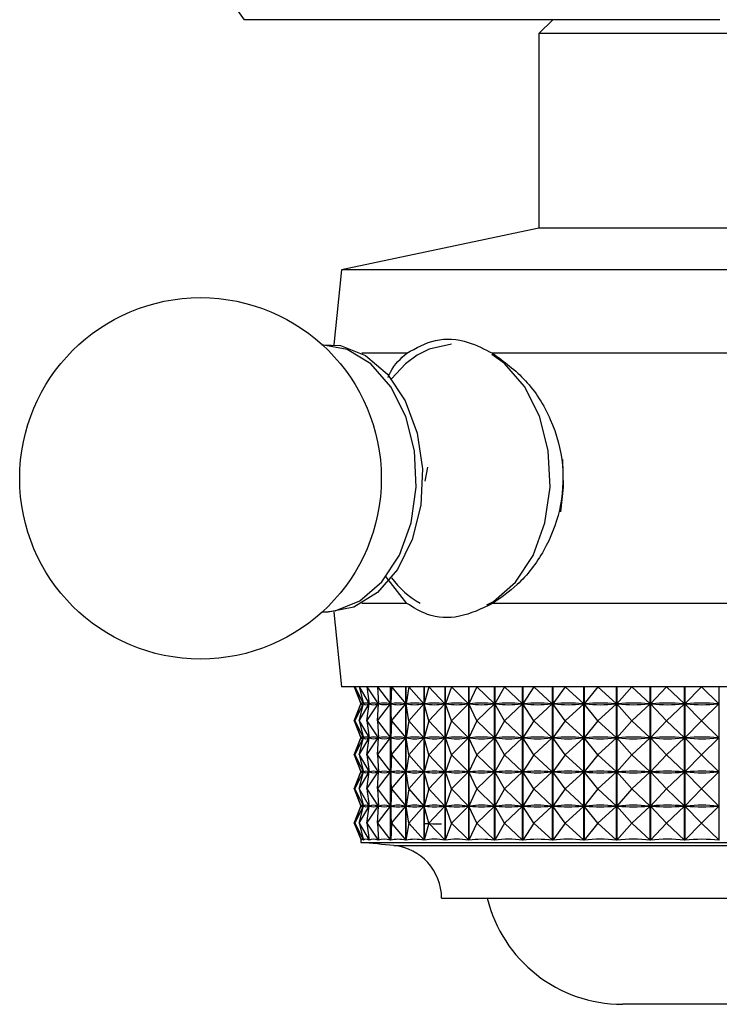
# Model space of a CAD drawing. Units: millimetres. Extents: x 9 to 2884, y 46 to 2085.
# Drawn here: x 1556 to 1581, y 290 to 325 of the extents above; entities that cross this region are included whole.
import ezdxf

# ---------------------------------------------------------------- set-up
doc = ezdxf.new("R2010")
doc.units = ezdxf.units.MM
doc.header["$LTSCALE"] = 10

msp = doc.modelspace()

# ---------------------------------------------------------------- linework, layer by layer
at = {"color": 7, "linetype": 'Continuous', "lineweight": 25}
for p, q in [((1581.406, 325.263), (1564.306, 325.263)), ((1575.406, 325.263), (1574.906, 324.763)), ((1574.906, 324.763), (1574.906, 317.763)), ((1576.809, 324.763), (1574.906, 324.763)), ((1587.906, 324.763), (1576.809, 324.763)), ((1574.906, 317.763), (1567.806, 316.263)), ((1576.809, 317.763), (1574.906, 317.763)), ((1587.906, 317.763), (1576.809, 317.763)), ((1567.806, 316.263), (1567.536, 313.571)), ((1571.789, 316.263), (1567.806, 316.263)), ((1595.006, 316.263), (1571.789, 316.263)), ((1570.157, 313.263), (1568.538, 313.263)), ((1589.572, 313.263), (1573.239, 313.263)), ((1570.817, 308.657), (1570.91, 309.163)), ((1570.157, 304.263), (1569.406, 305.228)), ((1567.536, 303.954), (1567.806, 301.263)), ((1570.157, 304.263), (1568.538, 304.263)), ((1589.572, 304.263), (1573.239, 304.263)), ((1571.789, 301.263), (1567.806, 301.263)), ((1568.26, 301.263), (1568.507, 300.65)), ((1568.289, 301.263), (1568.594, 300.65)), ((1568.289, 301.263), (1568.507, 300.65)), ((1568.441, 301.263), (1568.802, 300.65)), ((1568.441, 301.263), (1568.597, 300.65)), ((1568.713, 301.263), (1569.127, 300.65)), ((1568.713, 301.263), (1568.806, 300.65)), ((1569.104, 301.263), (1569.567, 300.65)), ((1569.104, 301.263), (1569.133, 300.65)), ((1569.571, 295.745), (1569.571, 301.263)), ((1569.575, 301.263), (1569.575, 295.745)), ((1569.61, 301.263), (1569.575, 300.65)), ((1569.61, 301.263), (1570.117, 300.65)), ((1570.121, 295.745), (1570.121, 301.263)), ((1570.126, 301.263), (1570.126, 295.745)), ((1570.227, 301.263), (1570.127, 300.65)), ((1570.227, 301.263), (1570.772, 300.65)), ((1570.777, 295.745), (1570.777, 301.263)), ((1570.783, 301.263), (1570.783, 295.745)), ((1570.947, 301.263), (1570.785, 300.65)), ((1570.947, 301.263), (1571.527, 300.65)), ((1571.532, 295.745), (1571.532, 301.263)), ((1571.539, 301.263), (1571.539, 295.745)), ((1571.765, 301.263), (1571.541, 300.65)), ((1571.765, 301.263), (1572.374, 300.65)), ((1595.006, 301.263), (1571.789, 301.263)), ((1572.38, 295.745), (1572.38, 301.263)), ((1572.387, 301.263), (1572.387, 295.745)), ((1572.674, 301.263), (1572.39, 300.65)), ((1572.674, 301.263), (1573.306, 300.65)), ((1573.311, 295.745), (1573.311, 301.263)), ((1573.32, 301.263), (1573.32, 295.745)), ((1573.663, 301.263), (1573.323, 300.65)), ((1573.663, 301.263), (1574.313, 300.65)), ((1574.319, 295.745), (1574.319, 301.263)), ((1574.328, 301.263), (1574.328, 295.745)), ((1574.725, 301.263), (1574.331, 300.65)), ((1574.725, 301.263), (1575.386, 300.65)), ((1575.392, 295.745), (1575.392, 301.263)), ((1575.402, 301.263), (1575.402, 295.745)), ((1575.85, 301.263), (1575.405, 300.65)), ((1575.85, 301.263), (1576.516, 300.65)), ((1576.522, 295.745), (1576.522, 301.263)), ((1576.532, 301.263), (1576.532, 295.745)), ((1577.026, 301.263), (1576.536, 300.65)), ((1577.026, 301.263), (1577.691, 300.65)), ((1577.697, 295.745), (1577.697, 301.263)), ((1577.707, 301.263), (1577.707, 295.745)), ((1578.243, 301.263), (1577.712, 300.65)), ((1578.243, 301.263), (1578.901, 300.65)), ((1578.907, 295.745), (1578.907, 301.263)), ((1578.917, 301.263), (1578.917, 295.745)), ((1579.49, 301.263), (1578.922, 300.65)), ((1579.49, 301.263), (1580.134, 300.65)), ((1580.14, 295.745), (1580.14, 301.263)), ((1580.15, 301.263), (1580.15, 295.745)), ((1580.754, 301.263), (1580.156, 300.65)), ((1580.754, 301.263), (1581.379, 300.65)), ((1581.385, 295.745), (1581.385, 301.263)), ((1568.26, 300.038), (1568.507, 300.65)), ((1568.289, 300.038), (1568.594, 300.65)), ((1568.289, 300.038), (1568.507, 300.65)), ((1568.441, 300.038), (1568.802, 300.65)), ((1568.441, 300.038), (1568.597, 300.65)), ((1568.506, 300.653), (1568.506, 300.647)), ((1568.507, 300.65), (1568.51, 300.65)), ((1568.591, 300.65), (1568.594, 300.65)), ((1568.597, 300.65), (1568.604, 300.65)), ((1568.713, 300.038), (1569.127, 300.65)), ((1568.713, 300.038), (1568.806, 300.65)), ((1568.794, 300.65), (1568.802, 300.65)), ((1568.805, 300.64), (1568.805, 300.66)), ((1568.806, 300.65), (1568.818, 300.65)), ((1569.104, 300.038), (1569.567, 300.65)), ((1569.104, 300.038), (1569.133, 300.65)), ((1569.115, 300.65), (1569.127, 300.65)), ((1569.13, 300.586), (1569.13, 300.715)), ((1569.133, 300.65), (1569.149, 300.65)), ((1569.551, 300.65), (1569.567, 300.65)), ((1569.575, 300.65), (1569.595, 300.65)), ((1569.61, 300.038), (1569.575, 300.65)), ((1569.61, 300.038), (1570.117, 300.65)), ((1570.097, 300.65), (1570.117, 300.65)), ((1570.127, 300.65), (1570.151, 300.65)), ((1570.227, 300.038), (1570.127, 300.65)), ((1570.227, 300.038), (1570.772, 300.65)), ((1570.749, 300.65), (1570.772, 300.65)), ((1570.785, 300.65), (1570.812, 300.65)), ((1570.947, 300.038), (1570.785, 300.65)), ((1570.947, 300.038), (1571.527, 300.65)), ((1571.5, 300.65), (1571.527, 300.65)), ((1571.541, 300.65), (1571.572, 300.65)), ((1571.765, 300.038), (1571.541, 300.65)), ((1571.765, 300.038), (1572.374, 300.65)), ((1572.344, 300.65), (1572.374, 300.65)), ((1572.39, 300.65), (1572.423, 300.65)), ((1572.674, 300.038), (1572.39, 300.65)), ((1572.674, 300.038), (1573.306, 300.65)), ((1573.272, 300.65), (1573.306, 300.65)), ((1573.323, 300.65), (1573.359, 300.65)), ((1573.663, 300.038), (1573.323, 300.65)), ((1573.663, 300.038), (1574.313, 300.65)), ((1574.277, 300.65), (1574.313, 300.65)), ((1574.331, 300.65), (1574.37, 300.65)), ((1574.725, 300.038), (1574.331, 300.65)), ((1574.725, 300.038), (1575.386, 300.65)), ((1575.348, 300.65), (1575.386, 300.65)), ((1575.405, 300.65), (1575.446, 300.65)), ((1575.85, 300.038), (1575.405, 300.65)), ((1575.85, 300.038), (1576.516, 300.65)), ((1576.475, 300.65), (1576.516, 300.65)), ((1576.536, 300.65), (1576.578, 300.65)), ((1577.026, 300.038), (1576.536, 300.65)), ((1577.026, 300.038), (1577.691, 300.65)), ((1577.649, 300.65), (1577.691, 300.65)), ((1577.712, 300.65), (1577.755, 300.65)), ((1578.243, 300.038), (1577.712, 300.65)), ((1578.243, 300.038), (1578.901, 300.65)), ((1578.857, 300.65), (1578.901, 300.65)), ((1578.922, 300.65), (1578.966, 300.65)), ((1579.49, 300.038), (1578.922, 300.65)), ((1579.49, 300.038), (1580.134, 300.65)), ((1580.09, 300.65), (1580.134, 300.65)), ((1580.156, 300.65), (1580.2, 300.65)), ((1580.754, 300.038), (1580.156, 300.65)), ((1580.754, 300.038), (1581.379, 300.65)), ((1581.334, 300.65), (1581.379, 300.65)), ((1568.26, 300.038), (1568.507, 299.425)), ((1568.289, 300.038), (1568.594, 299.425)), ((1568.289, 300.038), (1568.507, 299.425)), ((1568.441, 300.038), (1568.802, 299.425)), ((1568.441, 300.038), (1568.597, 299.425)), ((1568.713, 300.038), (1569.127, 299.425)), ((1568.713, 300.038), (1568.806, 299.425)), ((1569.104, 300.038), (1569.567, 299.425)), ((1569.104, 300.038), (1569.133, 299.425)), ((1569.61, 300.038), (1569.575, 299.425)), ((1569.61, 300.038), (1570.117, 299.425)), ((1570.227, 300.038), (1570.127, 299.425)), ((1570.227, 300.038), (1570.772, 299.425)), ((1570.947, 300.038), (1570.785, 299.425)), ((1570.947, 300.038), (1571.527, 299.425)), ((1571.765, 300.038), (1571.541, 299.425)), ((1571.765, 300.038), (1572.374, 299.425)), ((1572.674, 300.038), (1572.39, 299.425)), ((1572.674, 300.038), (1573.306, 299.425)), ((1573.663, 300.038), (1573.323, 299.425)), ((1573.663, 300.038), (1574.313, 299.425)), ((1574.725, 300.038), (1574.331, 299.425)), ((1574.725, 300.038), (1575.386, 299.425)), ((1575.85, 300.038), (1575.405, 299.425)), ((1575.85, 300.038), (1576.516, 299.425)), ((1577.026, 300.038), (1576.536, 299.425)), ((1577.026, 300.038), (1577.691, 299.425)), ((1578.243, 300.038), (1577.712, 299.425)), ((1578.243, 300.038), (1578.901, 299.425)), ((1579.49, 300.038), (1578.922, 299.425)), ((1579.49, 300.038), (1580.134, 299.425)), ((1580.754, 300.038), (1580.156, 299.425)), ((1580.754, 300.038), (1581.379, 299.425)), ((1568.26, 298.813), (1568.507, 299.425)), ((1568.289, 298.813), (1568.594, 299.425)), ((1568.289, 298.813), (1568.507, 299.425)), ((1568.441, 298.813), (1568.802, 299.425)), ((1568.441, 298.813), (1568.597, 299.425)), ((1568.506, 299.428), (1568.506, 299.422)), ((1568.507, 299.425), (1568.51, 299.425)), ((1568.591, 299.425), (1568.594, 299.425)), ((1568.597, 299.425), (1568.604, 299.425)), ((1568.713, 298.813), (1569.127, 299.425)), ((1568.713, 298.813), (1568.806, 299.425)), ((1568.794, 299.425), (1568.802, 299.425)), ((1568.805, 299.415), (1568.805, 299.435)), ((1568.806, 299.425), (1568.818, 299.425)), ((1569.104, 298.813), (1569.567, 299.425)), ((1569.104, 298.813), (1569.133, 299.425)), ((1569.115, 299.425), (1569.127, 299.425)), ((1569.13, 299.361), (1569.13, 299.49)), ((1569.133, 299.425), (1569.149, 299.425)), ((1569.551, 299.425), (1569.567, 299.425)), ((1569.575, 299.425), (1569.595, 299.425)), ((1569.61, 298.813), (1569.575, 299.425)), ((1569.61, 298.813), (1570.117, 299.425)), ((1570.097, 299.425), (1570.117, 299.425)), ((1570.127, 299.425), (1570.151, 299.425)), ((1570.227, 298.813), (1570.127, 299.425)), ((1570.227, 298.813), (1570.772, 299.425)), ((1570.749, 299.425), (1570.772, 299.425)), ((1570.785, 299.425), (1570.812, 299.425)), ((1570.947, 298.813), (1570.785, 299.425)), ((1570.947, 298.813), (1571.527, 299.425)), ((1571.5, 299.425), (1571.527, 299.425)), ((1571.541, 299.425), (1571.572, 299.425)), ((1571.765, 298.813), (1571.541, 299.425)), ((1571.765, 298.813), (1572.374, 299.425)), ((1572.344, 299.425), (1572.374, 299.425)), ((1572.39, 299.425), (1572.423, 299.425)), ((1572.674, 298.813), (1572.39, 299.425)), ((1572.674, 298.813), (1573.306, 299.425)), ((1573.272, 299.425), (1573.306, 299.425)), ((1573.323, 299.425), (1573.359, 299.425)), ((1573.663, 298.813), (1573.323, 299.425)), ((1573.663, 298.813), (1574.313, 299.425)), ((1574.277, 299.425), (1574.313, 299.425)), ((1574.331, 299.425), (1574.37, 299.425)), ((1574.725, 298.813), (1574.331, 299.425)), ((1574.725, 298.813), (1575.386, 299.425)), ((1575.348, 299.425), (1575.386, 299.425)), ((1575.405, 299.425), (1575.446, 299.425)), ((1575.85, 298.813), (1575.405, 299.425)), ((1575.85, 298.813), (1576.516, 299.425)), ((1576.475, 299.425), (1576.516, 299.425)), ((1576.536, 299.425), (1576.578, 299.425)), ((1577.026, 298.813), (1576.536, 299.425)), ((1577.026, 298.813), (1577.691, 299.425)), ((1577.649, 299.425), (1577.691, 299.425)), ((1577.712, 299.425), (1577.755, 299.425)), ((1578.243, 298.813), (1577.712, 299.425)), ((1578.243, 298.813), (1578.901, 299.425)), ((1578.857, 299.425), (1578.901, 299.425)), ((1578.922, 299.425), (1578.966, 299.425)), ((1579.49, 298.813), (1578.922, 299.425)), ((1579.49, 298.813), (1580.134, 299.425)), ((1580.09, 299.425), (1580.134, 299.425)), ((1580.156, 299.425), (1580.2, 299.425)), ((1580.754, 298.813), (1580.156, 299.425)), ((1580.754, 298.813), (1581.379, 299.425)), ((1581.334, 299.425), (1581.379, 299.425)), ((1568.26, 298.813), (1568.507, 298.2)), ((1568.289, 298.813), (1568.594, 298.2)), ((1568.289, 298.813), (1568.507, 298.2)), ((1568.441, 298.813), (1568.802, 298.2)), ((1568.441, 298.813), (1568.597, 298.2)), ((1568.713, 298.813), (1569.127, 298.2)), ((1568.713, 298.813), (1568.806, 298.2)), ((1569.104, 298.813), (1569.567, 298.2)), ((1569.104, 298.813), (1569.133, 298.2)), ((1569.61, 298.813), (1569.575, 298.2)), ((1569.61, 298.813), (1570.117, 298.2)), ((1570.227, 298.813), (1570.127, 298.2)), ((1570.227, 298.813), (1570.772, 298.2)), ((1570.947, 298.813), (1570.785, 298.2)), ((1570.947, 298.813), (1571.527, 298.2)), ((1571.765, 298.813), (1571.541, 298.2)), ((1571.765, 298.813), (1572.374, 298.2)), ((1572.674, 298.813), (1572.39, 298.2)), ((1572.674, 298.813), (1573.306, 298.2)), ((1573.663, 298.813), (1573.323, 298.2)), ((1573.663, 298.813), (1574.313, 298.2)), ((1574.725, 298.813), (1574.331, 298.2)), ((1574.725, 298.813), (1575.386, 298.2)), ((1575.85, 298.813), (1575.405, 298.2)), ((1575.85, 298.813), (1576.516, 298.2)), ((1577.026, 298.813), (1576.536, 298.2)), ((1577.026, 298.813), (1577.691, 298.2)), ((1578.243, 298.813), (1577.712, 298.2)), ((1578.243, 298.813), (1578.901, 298.2)), ((1579.49, 298.813), (1578.922, 298.2)), ((1579.49, 298.813), (1580.134, 298.2)), ((1580.754, 298.813), (1580.156, 298.2)), ((1580.754, 298.813), (1581.379, 298.2)), ((1569.13, 298.136), (1569.13, 298.265)), ((1568.26, 297.588), (1568.507, 298.2)), ((1568.289, 297.588), (1568.594, 298.2)), ((1568.289, 297.588), (1568.507, 298.2)), ((1568.441, 297.588), (1568.802, 298.2)), ((1568.441, 297.588), (1568.597, 298.2)), ((1568.506, 298.203), (1568.506, 298.197)), ((1568.507, 298.2), (1568.51, 298.2)), ((1568.591, 298.2), (1568.594, 298.2)), ((1568.597, 298.2), (1568.604, 298.2)), ((1568.713, 297.588), (1569.127, 298.2)), ((1568.713, 297.588), (1568.806, 298.2)), ((1568.794, 298.2), (1568.802, 298.2)), ((1568.805, 298.19), (1568.805, 298.21)), ((1568.806, 298.2), (1568.818, 298.2)), ((1569.104, 297.588), (1569.567, 298.2)), ((1569.104, 297.588), (1569.133, 298.2)), ((1569.115, 298.2), (1569.127, 298.2)), ((1569.133, 298.2), (1569.149, 298.2)), ((1569.551, 298.2), (1569.567, 298.2)), ((1569.575, 298.2), (1569.595, 298.2)), ((1569.61, 297.588), (1569.575, 298.2)), ((1569.61, 297.588), (1570.117, 298.2)), ((1570.097, 298.2), (1570.117, 298.2)), ((1570.127, 298.2), (1570.151, 298.2)), ((1570.227, 297.588), (1570.127, 298.2)), ((1570.227, 297.588), (1570.772, 298.2)), ((1570.749, 298.2), (1570.772, 298.2)), ((1570.785, 298.2), (1570.812, 298.2)), ((1570.947, 297.588), (1570.785, 298.2)), ((1570.947, 297.588), (1571.527, 298.2)), ((1571.5, 298.2), (1571.527, 298.2)), ((1571.541, 298.2), (1571.572, 298.2)), ((1571.765, 297.588), (1571.541, 298.2)), ((1571.765, 297.588), (1572.374, 298.2)), ((1572.344, 298.2), (1572.374, 298.2)), ((1572.39, 298.2), (1572.423, 298.2)), ((1572.674, 297.588), (1572.39, 298.2)), ((1572.674, 297.588), (1573.306, 298.2)), ((1573.272, 298.2), (1573.306, 298.2)), ((1573.323, 298.2), (1573.359, 298.2)), ((1573.663, 297.588), (1573.323, 298.2)), ((1573.663, 297.588), (1574.313, 298.2)), ((1574.277, 298.2), (1574.313, 298.2)), ((1574.331, 298.2), (1574.37, 298.2)), ((1574.725, 297.588), (1574.331, 298.2)), ((1574.725, 297.588), (1575.386, 298.2)), ((1575.348, 298.2), (1575.386, 298.2)), ((1575.405, 298.2), (1575.446, 298.2)), ((1575.85, 297.588), (1575.405, 298.2)), ((1575.85, 297.588), (1576.516, 298.2)), ((1576.475, 298.2), (1576.516, 298.2)), ((1576.536, 298.2), (1576.578, 298.2)), ((1577.026, 297.588), (1576.536, 298.2)), ((1577.026, 297.588), (1577.691, 298.2)), ((1577.649, 298.2), (1577.691, 298.2)), ((1577.712, 298.2), (1577.755, 298.2)), ((1578.243, 297.588), (1577.712, 298.2)), ((1578.243, 297.588), (1578.901, 298.2)), ((1578.857, 298.2), (1578.901, 298.2)), ((1578.922, 298.2), (1578.966, 298.2)), ((1579.49, 297.588), (1578.922, 298.2)), ((1579.49, 297.588), (1580.134, 298.2)), ((1580.09, 298.2), (1580.134, 298.2)), ((1580.156, 298.2), (1580.2, 298.2)), ((1580.754, 297.588), (1580.156, 298.2)), ((1580.754, 297.588), (1581.379, 298.2)), ((1581.334, 298.2), (1581.379, 298.2)), ((1568.26, 297.588), (1568.507, 296.975)), ((1568.289, 297.588), (1568.594, 296.975)), ((1568.289, 297.588), (1568.507, 296.975)), ((1568.441, 297.588), (1568.802, 296.975)), ((1568.441, 297.588), (1568.597, 296.975)), ((1568.713, 297.588), (1569.127, 296.975)), ((1568.713, 297.588), (1568.806, 296.975)), ((1569.104, 297.588), (1569.567, 296.975)), ((1569.104, 297.588), (1569.133, 296.975)), ((1569.61, 297.588), (1569.575, 296.975)), ((1569.61, 297.588), (1570.117, 296.975)), ((1570.227, 297.588), (1570.127, 296.975)), ((1570.227, 297.588), (1570.772, 296.975)), ((1570.947, 297.588), (1570.785, 296.975)), ((1570.947, 297.588), (1571.527, 296.975)), ((1571.765, 297.588), (1571.541, 296.975)), ((1571.765, 297.588), (1572.374, 296.975)), ((1572.674, 297.588), (1572.39, 296.975)), ((1572.674, 297.588), (1573.306, 296.975)), ((1573.663, 297.588), (1573.323, 296.975)), ((1573.663, 297.588), (1574.313, 296.975)), ((1574.725, 297.588), (1574.331, 296.975)), ((1574.725, 297.588), (1575.386, 296.975)), ((1575.85, 297.588), (1575.405, 296.975)), ((1575.85, 297.588), (1576.516, 296.975)), ((1577.026, 297.588), (1576.536, 296.975)), ((1577.026, 297.588), (1577.691, 296.975)), ((1578.243, 297.588), (1577.712, 296.975)), ((1578.243, 297.588), (1578.901, 296.975)), ((1579.49, 297.588), (1578.922, 296.975)), ((1579.49, 297.588), (1580.134, 296.975)), ((1580.754, 297.588), (1580.156, 296.975)), ((1580.754, 297.588), (1581.379, 296.975)), ((1568.26, 296.363), (1568.507, 296.975)), ((1568.289, 296.363), (1568.594, 296.975)), ((1568.289, 296.363), (1568.507, 296.975)), ((1568.441, 296.363), (1568.802, 296.975)), ((1568.441, 296.363), (1568.597, 296.975)), ((1568.506, 296.978), (1568.506, 296.972)), ((1568.507, 296.975), (1568.51, 296.975)), ((1568.591, 296.975), (1568.594, 296.975)), ((1568.597, 296.975), (1568.604, 296.975)), ((1568.713, 296.363), (1569.127, 296.975)), ((1568.713, 296.363), (1568.806, 296.975)), ((1568.794, 296.975), (1568.802, 296.975)), ((1568.805, 296.965), (1568.805, 296.985)), ((1568.806, 296.975), (1568.818, 296.975)), ((1569.104, 296.363), (1569.567, 296.975)), ((1569.104, 296.363), (1569.133, 296.975)), ((1569.115, 296.975), (1569.127, 296.975)), ((1569.13, 296.911), (1569.13, 297.04)), ((1569.133, 296.975), (1569.149, 296.975)), ((1569.551, 296.975), (1569.567, 296.975)), ((1569.575, 296.975), (1569.595, 296.975)), ((1569.61, 296.363), (1569.575, 296.975)), ((1569.61, 296.363), (1570.117, 296.975)), ((1570.097, 296.975), (1570.117, 296.975)), ((1570.127, 296.975), (1570.151, 296.975)), ((1570.227, 296.363), (1570.127, 296.975)), ((1570.227, 296.363), (1570.772, 296.975)), ((1570.749, 296.975), (1570.772, 296.975)), ((1570.785, 296.975), (1570.812, 296.975)), ((1570.947, 296.363), (1570.785, 296.975)), ((1570.947, 296.363), (1571.527, 296.975)), ((1571.5, 296.975), (1571.527, 296.975)), ((1571.541, 296.975), (1571.572, 296.975)), ((1571.765, 296.363), (1571.541, 296.975)), ((1571.765, 296.363), (1572.374, 296.975)), ((1572.344, 296.975), (1572.374, 296.975)), ((1572.39, 296.975), (1572.423, 296.975)), ((1572.674, 296.363), (1572.39, 296.975)), ((1572.674, 296.363), (1573.306, 296.975)), ((1573.272, 296.975), (1573.306, 296.975)), ((1573.323, 296.975), (1573.359, 296.975)), ((1573.663, 296.363), (1573.323, 296.975)), ((1573.663, 296.363), (1574.313, 296.975)), ((1574.277, 296.975), (1574.313, 296.975)), ((1574.331, 296.975), (1574.37, 296.975)), ((1574.725, 296.363), (1574.331, 296.975)), ((1574.725, 296.363), (1575.386, 296.975)), ((1575.348, 296.975), (1575.386, 296.975)), ((1575.405, 296.975), (1575.446, 296.975)), ((1575.85, 296.363), (1575.405, 296.975)), ((1575.85, 296.363), (1576.516, 296.975)), ((1576.475, 296.975), (1576.516, 296.975)), ((1576.536, 296.975), (1576.578, 296.975)), ((1577.026, 296.363), (1576.536, 296.975)), ((1577.026, 296.363), (1577.691, 296.975)), ((1577.649, 296.975), (1577.691, 296.975)), ((1577.712, 296.975), (1577.755, 296.975)), ((1578.243, 296.363), (1577.712, 296.975)), ((1578.243, 296.363), (1578.901, 296.975)), ((1578.857, 296.975), (1578.901, 296.975)), ((1578.922, 296.975), (1578.966, 296.975)), ((1579.49, 296.363), (1578.922, 296.975)), ((1579.49, 296.363), (1580.134, 296.975)), ((1580.09, 296.975), (1580.134, 296.975)), ((1580.156, 296.975), (1580.2, 296.975)), ((1580.754, 296.363), (1580.156, 296.975)), ((1580.754, 296.363), (1581.379, 296.975)), ((1581.334, 296.975), (1581.379, 296.975)), ((1568.26, 296.363), (1568.509, 295.745)), ((1568.289, 296.363), (1568.597, 295.745)), ((1568.289, 296.363), (1568.509, 295.745)), ((1568.441, 296.363), (1568.805, 295.745)), ((1568.441, 296.363), (1568.598, 295.745)), ((1568.713, 296.363), (1569.13, 295.745)), ((1568.713, 296.363), (1568.807, 295.745)), ((1569.104, 296.363), (1569.571, 295.745)), ((1569.104, 296.363), (1569.134, 295.745)), ((1569.61, 296.363), (1569.575, 295.745)), ((1569.61, 296.363), (1570.121, 295.745)), ((1570.227, 296.363), (1570.126, 295.745)), ((1570.227, 296.363), (1570.777, 295.745)), ((1570.947, 296.363), (1570.783, 295.745)), ((1570.947, 296.363), (1571.532, 295.745)), ((1571.765, 296.363), (1571.539, 295.745)), ((1571.765, 296.363), (1572.38, 295.745)), ((1572.674, 296.363), (1572.387, 295.745)), ((1572.674, 296.363), (1573.311, 295.745)), ((1573.663, 296.363), (1573.32, 295.745)), ((1573.663, 296.363), (1574.319, 295.745)), ((1574.725, 296.363), (1574.328, 295.745)), ((1574.725, 296.363), (1575.392, 295.745)), ((1575.85, 296.363), (1575.402, 295.745)), ((1575.85, 296.363), (1576.522, 295.745)), ((1577.026, 296.363), (1576.532, 295.745)), ((1577.026, 296.363), (1577.697, 295.745)), ((1578.243, 296.363), (1577.707, 295.745)), ((1578.243, 296.363), (1578.907, 295.745)), ((1579.49, 296.363), (1578.917, 295.745)), ((1579.49, 296.363), (1580.14, 295.745)), ((1580.754, 296.363), (1580.15, 295.745)), ((1580.754, 296.363), (1581.385, 295.745)), ((1569.13, 295.745), (1569.13, 295.815)), ((1568.506, 295.753), (1568.506, 295.663)), ((1568.506, 295.663), (1594.306, 295.663)), ((1568.509, 295.745), (1568.509, 295.746)), ((1568.597, 295.745), (1568.597, 295.75)), ((1568.805, 295.745), (1568.805, 295.76)), ((1571.406, 293.663), (1591.406, 293.663)), ((1584.906, 289.842), (1577.906, 289.842))]:
    msp.add_line(p, q, dxfattribs=at)
at = {"color": 8, "linetype": 'Continuous', "lineweight": 25}
for p, q in [((1571.757, 313.591), (1570.964, 313.412)), ((1570.964, 313.412), (1570.527, 313.19)), ((1569.691, 295.554), (1593.12, 295.554))]:
    msp.add_line(p, q, dxfattribs=at)
at = {"color": 7, "linetype": 'Continuous', "lineweight": 25, "flags": 128}
for points in [[(1567.098, 303.955), (1567.579, 304.002), (1568.47, 304.36), (1569.259, 305.044), (1569.889, 306.004), (1570.312, 307.168), (1570.497, 308.451), (1570.431, 309.757), (1570.118, 310.989), (1569.581, 312.056), (1568.861, 312.879), (1568.011, 313.396), (1567.098, 313.57)], [(1567.098, 313.57), (1567.774, 313.538), (1568.668, 313.188), (1569.462, 312.51), (1570.098, 311.554), (1570.527, 310.391), (1570.719, 309.108), (1570.659, 307.798), (1570.351, 306.561), (1569.819, 305.486), (1569.101, 304.655), (1568.251, 304.128)], [(1570.527, 313.19), (1570.112, 312.883), (1569.601, 312.342)], [(1575.692, 307.554), (1575.79, 308.44), (1575.764, 309.445)], [(1568.251, 304.128), (1567.333, 303.945), (1567.098, 303.955)]]:
    msp.add_lwpolyline(points, dxfattribs=at)
at = {"color": 8, "linetype": 'Continuous', "lineweight": 25, "flags": 128}
msp.add_lwpolyline([(1573.038, 304.207), (1573.269, 304.337), (1574.063, 305.024), (1574.696, 305.989), (1575.121, 307.16), (1575.308, 308.449), (1575.241, 309.762), (1574.926, 311.001), (1574.387, 312.073), (1573.663, 312.9), (1573.218, 313.22)], dxfattribs=at)
at = {"color": 7, "linetype": 'Continuous', "lineweight": 25}
msp.add_circle((1562.738, 308.763), 6.5, dxfattribs=at)
for centre, radius, start, end in [((1569.048, 328.938), 6, 172.0948, 217.768), ((1572.38, 307.292), 3.488, 217.2031, 240.1038), ((1559.892, 195.549), 100.483, 84.40376, 85.08248), ((1569.506, 293.663), 1.9, 0, 84.4038), ((1577.906, 294.842), 5, 193.6435, 270)]:
    msp.add_arc(centre, radius, start, end, dxfattribs=at)
for centre, major_axis, ratio, start_param, end_param in [((1581.406, 270.579), (-12.877, 30.098), 0.025809, 6.228118, 6.31617), ((1581.406, 330.721), (12.877, 30.098), 0.025809, 3.108608, 3.19666), ((1581.406, 270.579), (-12.77, 30.09), 0.060751, 6.213383, 6.301435), ((1581.406, 330.721), (12.77, 30.09), 0.060751, 3.123343, 3.211395), ((1581.406, 270.579), (-12.576, 30.076), 0.095562, 6.199223, 6.287275), ((1581.406, 330.721), (12.576, 30.076), 0.095562, 3.137503, 3.225555), ((1581.406, 270.579), (-12.293, 30.057), 0.130152, 6.185982, 6.274034), ((1581.406, 330.721), (12.293, 30.057), 0.130152, 3.150744, 3.238796), ((1581.406, 270.579), (-11.917, 30.036), 0.164402, 6.174022, 6.262074), ((1581.406, 330.721), (11.917, 30.036), 0.164402, 3.162704, 3.250756), ((1581.406, 270.579), (-11.447, 30.014), 0.198159, 6.163727, 6.25178), ((1581.406, 330.721), (11.447, 30.014), 0.198159, 3.172998, 3.26105), ((1581.406, 270.579), (-10.877, 29.995), 0.231223, 6.155506, 6.243559), ((1581.406, 330.721), (10.877, 29.995), 0.231223, 3.181219, 3.269272), ((1581.406, 270.579), (-10.202, 29.98), 0.263332, 6.149786, 6.237838), ((1581.406, 330.721), (10.202, 29.98), 0.263332, 3.18694, 3.274992), ((1581.406, 270.579), (-9.417, 29.972), 0.294147, 6.147001, 6.235053), ((1581.406, 330.721), (9.417, 29.972), 0.294147, 3.189725, 3.277777), ((1581.406, 270.579), (-8.517, 29.974), 0.323243, 6.147569, 6.235621), ((1581.406, 330.721), (8.517, 29.974), 0.323243, 3.189157, 3.277209), ((1581.406, 270.579), (-7.497, 29.985), 0.350097, 6.151848, 6.239901), ((1581.406, 330.721), (7.497, 29.985), 0.350097, 3.184877, 3.27293), ((1581.406, 270.579), (-6.357, 30.006), 0.374093, 6.160072, 6.248124), ((1581.406, 330.721), (6.357, 30.006), 0.374093, 3.176654, 3.264706), ((1581.406, 270.579), (-5.1, 30.033), 0.394543, 6.172263, 6.260316), ((1581.406, 330.721), (5.1, 30.033), 0.394543, 3.164462, 3.252514), ((1581.406, 270.579), (-3.737, 30.061), 0.410732, 6.188148, 6.2762), ((1581.406, 330.721), (3.737, 30.061), 0.410732, 3.148578, 3.23663), ((1581.406, 270.579), (-2.288, 30.085), 0.421996, 6.207082, 6.295134), ((1581.406, 330.721), (2.288, 30.085), 0.421996, 3.129644, 3.217696), ((1581.406, 270.579), (-0.782, 30.098), 0.42781, 6.228046, 6.316098), ((1581.406, 330.721), (0.782, 30.098), 0.42781, 3.10868, 3.196732), ((1581.406, 269.354), (-12.877, 30.098), 0.025809, 6.228118, 6.31617), ((1581.406, 329.496), (12.877, 30.098), 0.025809, 3.108608, 3.19666), ((1581.406, 269.354), (-12.77, 30.09), 0.060751, 6.213383, 6.301435), ((1581.406, 329.496), (12.77, 30.09), 0.060751, 3.123343, 3.211395), ((1581.406, 269.354), (-12.576, 30.076), 0.095562, 6.199223, 6.287275), ((1581.406, 329.496), (12.576, 30.076), 0.095562, 3.137503, 3.225555), ((1581.406, 269.354), (-12.293, 30.057), 0.130152, 6.185982, 6.274034), ((1581.406, 329.496), (12.293, 30.057), 0.130152, 3.150744, 3.238796), ((1581.406, 269.354), (-11.917, 30.036), 0.164402, 6.174022, 6.262074), ((1581.406, 329.496), (11.917, 30.036), 0.164402, 3.162704, 3.250756), ((1581.406, 269.354), (-11.447, 30.014), 0.198159, 6.163727, 6.25178), ((1581.406, 329.496), (11.447, 30.014), 0.198159, 3.172998, 3.26105), ((1581.406, 269.354), (-10.877, 29.995), 0.231223, 6.155506, 6.243559), ((1581.406, 329.496), (10.877, 29.995), 0.231223, 3.181219, 3.269272), ((1581.406, 269.354), (-10.202, 29.98), 0.263332, 6.149786, 6.237838), ((1581.406, 329.496), (10.202, 29.98), 0.263332, 3.18694, 3.274992), ((1581.406, 269.354), (-9.417, 29.972), 0.294147, 6.147001, 6.235053), ((1581.406, 329.496), (9.417, 29.972), 0.294147, 3.189725, 3.277777), ((1581.406, 269.354), (-8.517, 29.974), 0.323243, 6.147569, 6.235621), ((1581.406, 329.496), (8.517, 29.974), 0.323243, 3.189157, 3.277209), ((1581.406, 269.354), (-7.497, 29.985), 0.350097, 6.151848, 6.239901), ((1581.406, 329.496), (7.497, 29.985), 0.350097, 3.184877, 3.27293), ((1581.406, 269.354), (-6.357, 30.006), 0.374093, 6.160072, 6.248124), ((1581.406, 329.496), (6.357, 30.006), 0.374093, 3.176654, 3.264706), ((1581.406, 269.354), (-5.1, 30.033), 0.394543, 6.172263, 6.260316), ((1581.406, 329.496), (5.1, 30.033), 0.394543, 3.164462, 3.252514), ((1581.406, 269.354), (-3.737, 30.061), 0.410732, 6.188148, 6.2762), ((1581.406, 329.496), (3.737, 30.061), 0.410732, 3.148578, 3.23663), ((1581.406, 269.354), (-2.288, 30.085), 0.421996, 6.207082, 6.295134), ((1581.406, 329.496), (2.288, 30.085), 0.421996, 3.129644, 3.217696), ((1581.406, 269.354), (-0.782, 30.098), 0.42781, 6.228046, 6.316098), ((1581.406, 329.496), (0.782, 30.098), 0.42781, 3.10868, 3.196732), ((1581.406, 268.129), (-12.877, 30.098), 0.025809, 6.228118, 6.31617), ((1581.406, 328.271), (12.877, 30.098), 0.025809, 3.108608, 3.19666), ((1581.406, 268.129), (-12.77, 30.09), 0.060751, 6.213383, 6.301435), ((1581.406, 328.271), (12.77, 30.09), 0.060751, 3.123343, 3.211395), ((1581.406, 268.129), (-12.576, 30.076), 0.095562, 6.199223, 6.287275), ((1581.406, 328.271), (12.576, 30.076), 0.095562, 3.137503, 3.225555), ((1581.406, 268.129), (-12.293, 30.057), 0.130152, 6.185982, 6.274034), ((1581.406, 328.271), (12.293, 30.057), 0.130152, 3.150744, 3.238796), ((1581.406, 268.129), (-11.917, 30.036), 0.164402, 6.174022, 6.262074), ((1581.406, 328.271), (11.917, 30.036), 0.164402, 3.162704, 3.250756), ((1581.406, 268.129), (-11.447, 30.014), 0.198159, 6.163727, 6.25178), ((1581.406, 328.271), (11.447, 30.014), 0.198159, 3.172998, 3.26105), ((1581.406, 268.129), (-10.877, 29.995), 0.231223, 6.155506, 6.243559), ((1581.406, 328.271), (10.877, 29.995), 0.231223, 3.181219, 3.269272), ((1581.406, 268.129), (-10.202, 29.98), 0.263332, 6.149786, 6.237838), ((1581.406, 328.271), (10.202, 29.98), 0.263332, 3.18694, 3.274992), ((1581.406, 268.129), (-9.417, 29.972), 0.294147, 6.147001, 6.235053), ((1581.406, 328.271), (9.417, 29.972), 0.294147, 3.189725, 3.277777), ((1581.406, 268.129), (-8.517, 29.974), 0.323243, 6.147569, 6.235621), ((1581.406, 328.271), (8.517, 29.974), 0.323243, 3.189157, 3.277209), ((1581.406, 268.129), (-7.497, 29.985), 0.350097, 6.151848, 6.239901), ((1581.406, 328.271), (7.497, 29.985), 0.350097, 3.184877, 3.27293), ((1581.406, 268.129), (-6.357, 30.006), 0.374093, 6.160072, 6.248124), ((1581.406, 328.271), (6.357, 30.006), 0.374093, 3.176654, 3.264706), ((1581.406, 268.129), (-5.1, 30.033), 0.394543, 6.172263, 6.260316), ((1581.406, 328.271), (5.1, 30.033), 0.394543, 3.164462, 3.252514), ((1581.406, 268.129), (-3.737, 30.061), 0.410732, 6.188148, 6.2762), ((1581.406, 328.271), (3.737, 30.061), 0.410732, 3.148578, 3.23663), ((1581.406, 268.129), (-2.288, 30.085), 0.421996, 6.207082, 6.295134), ((1581.406, 328.271), (2.288, 30.085), 0.421996, 3.129644, 3.217696), ((1581.406, 268.129), (-0.782, 30.098), 0.42781, 6.228046, 6.316098), ((1581.406, 328.271), (0.782, 30.098), 0.42781, 3.10868, 3.196732), ((1581.406, 266.904), (-12.877, 30.098), 0.025809, 6.228118, 6.31617), ((1581.406, 327.046), (12.877, 30.098), 0.025809, 3.108608, 3.19666), ((1581.406, 266.904), (-12.77, 30.09), 0.060751, 6.213383, 6.301435), ((1581.406, 327.046), (12.77, 30.09), 0.060751, 3.123343, 3.211395), ((1581.406, 266.904), (-12.576, 30.076), 0.095562, 6.199223, 6.287275), ((1581.406, 327.046), (12.576, 30.076), 0.095562, 3.137503, 3.225555), ((1581.406, 266.904), (-12.293, 30.057), 0.130152, 6.185982, 6.274034), ((1581.406, 327.046), (12.293, 30.057), 0.130152, 3.150744, 3.238796), ((1581.406, 266.904), (-11.917, 30.036), 0.164402, 6.174022, 6.262074), ((1581.406, 327.046), (11.917, 30.036), 0.164402, 3.162704, 3.250756), ((1581.406, 266.904), (-11.447, 30.014), 0.198159, 6.163727, 6.25178), ((1581.406, 327.046), (11.447, 30.014), 0.198159, 3.172998, 3.26105), ((1581.406, 266.904), (-10.877, 29.995), 0.231223, 6.155506, 6.243559), ((1581.406, 327.046), (10.877, 29.995), 0.231223, 3.181219, 3.269272), ((1581.406, 266.904), (-10.202, 29.98), 0.263332, 6.149786, 6.237838), ((1581.406, 327.046), (10.202, 29.98), 0.263332, 3.18694, 3.274992), ((1581.406, 266.904), (-9.417, 29.972), 0.294147, 6.147001, 6.235053), ((1581.406, 327.046), (9.417, 29.972), 0.294147, 3.189725, 3.277777), ((1581.406, 266.904), (-8.517, 29.974), 0.323243, 6.147569, 6.235621), ((1581.406, 327.046), (8.517, 29.974), 0.323243, 3.189157, 3.277209), ((1581.406, 266.904), (-7.497, 29.985), 0.350097, 6.151848, 6.239901), ((1581.406, 327.046), (7.497, 29.985), 0.350097, 3.184877, 3.27293), ((1581.406, 266.904), (-6.357, 30.006), 0.374093, 6.160072, 6.248124), ((1581.406, 327.046), (6.357, 30.006), 0.374093, 3.176654, 3.264706), ((1581.406, 266.904), (-5.1, 30.033), 0.394543, 6.172263, 6.260316), ((1581.406, 327.046), (5.1, 30.033), 0.394543, 3.164462, 3.252514), ((1581.406, 266.904), (-3.737, 30.061), 0.410732, 6.188148, 6.2762), ((1581.406, 327.046), (3.737, 30.061), 0.410732, 3.148578, 3.23663), ((1581.406, 266.904), (-2.288, 30.085), 0.421996, 6.207082, 6.295134), ((1581.406, 327.046), (2.288, 30.085), 0.421996, 3.129644, 3.217696), ((1581.406, 266.904), (-0.782, 30.098), 0.42781, 6.228046, 6.316098), ((1581.406, 327.046), (0.782, 30.098), 0.42781, 3.10868, 3.196732), ((1581.406, 265.679), (-12.877, 30.098), 0.025809, 6.224228, 6.32006), ((1581.406, 265.679), (-12.77, 30.09), 0.060751, 6.209493, 6.305325), ((1581.406, 265.679), (-12.576, 30.076), 0.095562, 6.195333, 6.291165), ((1581.406, 265.679), (-12.293, 30.057), 0.130152, 6.182092, 6.277924), ((1581.406, 265.679), (-11.917, 30.036), 0.164402, 6.170132, 6.265964), ((1581.406, 265.679), (-11.447, 30.014), 0.198159, 6.159838, 6.25567), ((1581.406, 265.679), (-10.877, 29.995), 0.231223, 6.151616, 6.247449), ((1581.406, 265.679), (-10.202, 29.98), 0.263332, 6.145896, 6.241728), ((1581.406, 265.679), (-9.417, 29.972), 0.294147, 6.143111, 6.238943), ((1581.406, 265.679), (-8.517, 29.974), 0.323243, 6.143679, 6.239511), ((1581.406, 265.679), (-7.497, 29.985), 0.350097, 6.147958, 6.243791), ((1581.406, 265.679), (-6.357, 30.006), 0.374093, 6.156182, 6.252014), ((1581.406, 265.679), (-5.1, 30.033), 0.394543, 6.168374, 6.264206), ((1581.406, 265.679), (-3.737, 30.061), 0.410732, 6.184258, 6.28009), ((1581.406, 265.679), (-2.288, 30.085), 0.421996, 6.203192, 6.299024), ((1581.406, 265.679), (-0.782, 30.098), 0.42781, 6.224156, 6.319988)]:
    msp.add_ellipse(centre, major_axis=major_axis, ratio=ratio, start_param=start_param, end_param=end_param, dxfattribs=at)
for points, knots in [([(1570.157, 313.263), (1570.489, 313.453), (1571.153, 313.834), (1572.264, 313.762), (1572.949, 313.412), (1573.239, 313.263)], [0, 0, 0, 0, 0.365023, 0.730378, 1, 1, 1, 1]), ([(1569.48, 312.389), (1569.507, 312.455), (1569.666, 312.845), (1569.935, 313.073), (1570.157, 313.263)], [0, 0, 0, 0, 0.170773, 1, 1, 1, 1]), ([(1573.239, 313.263), (1573.651, 312.964), (1574.473, 312.366), (1575.391, 310.924), (1575.838, 309.28), (1575.724, 307.611), (1575.127, 306.113), (1574.241, 304.955), (1573.542, 304.472), (1573.239, 304.263)], [0, 0, 0, 0, 0.152811, 0.305552, 0.458106, 0.601643, 0.741339, 0.887817, 1, 1, 1, 1]), ([(1573.239, 304.263), (1572.842, 304.072), (1572.047, 303.691), (1570.963, 303.763), (1570.397, 304.114), (1570.157, 304.263)], [0, 0, 0, 0, 0.365023, 0.730378, 1, 1, 1, 1]), ([(1570.751, 296.359), (1570.822, 296.35), (1570.893, 296.34), (1571.397, 296.331), (1571.406, 296.331)], [0, 0, 0, 0, 0.9828616, 1, 1, 1, 1])]:
    msp.add_open_spline(points, degree=3, knots=knots, dxfattribs=at)

doc.saveas('drawing.dxf')
